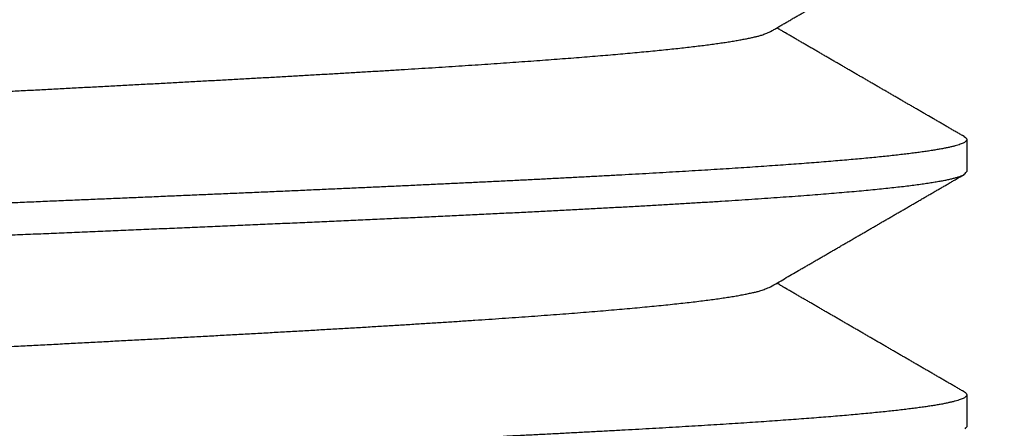
# Model space of a CAD drawing. Extents: x 10 to 415, y 0 to 297.
# Drawn here: x 133 to 133, y 239 to 239 of the extents above; entities that cross this region are included whole.
import ezdxf

# ---------------------------------------------------------------- set-up
doc = ezdxf.new("R2010")
doc.units = 0
doc.layers.add('1', color=7, linetype='CONTINUOUS')
doc.styles.get("Standard").update_dxf_attribs({"font": 'monotxt.shx'})
doc.dimstyles.new('DSTYLE1', dxfattribs={"dimtxt": 5, "dimasz": 3, "dimexe": 2, "dimexo": 0, "dimgap": 1.5, "dimtad": 1, "dimlfac": 2, "dimrnd": 0.01, "dimzin": 11, "dimcen": 0.09, "dimazin": 3, "dimtp": 1, "dimtm": 1, "dimtfac": 1, "dimtofl": 0, "dimtmove": 0, "dimatfit": 3})

# ---------------------------------------------------------------- blocks, each defined once
blk = doc.blocks.new('_AH13')
at = {"color": 0, "linetype": 'CONTINUOUS'}
blk.add_solid([(0, 0), (-1, 0.166667), (-1, -0.166667), (0, 0)], dxfattribs=at)
blk = doc.blocks.new('*D3890')
at = {"layer": '1', "color": 4, "linetype": 'CONTINUOUS'}
for p, q in [((130.92719, 245.39511), (106.12007, 245.39511)), ((108.12007, 245.39511), (108.12007, 207.6201)), ((108.12007, 169.8451), (108.12007, 207.6201)), ((142.02601, 169.8451), (106.12007, 169.8451))]:
    blk.add_line(p, q, dxfattribs=at)
at = {"layer": '1', "color": 4, "xscale": 3, "yscale": 3, "zscale": 3}
for p, rotation in [((108.12007, 245.39511), 450), ((108.12007, 169.8451), 270)]:
    blk.add_blockref('_AH13', p, dxfattribs=dict(at, rotation=rotation))
at = {"layer": '1', "color": 4, "linetype": 'CONTINUOUS', "width": 0.8}
blk.add_text('151,1', height=2.5, rotation=90, dxfattribs=at).set_placement((106.61907, 202.6201))

msp = doc.modelspace()

# ---------------------------------------------------------------- linework, layer by layer
at = {"layer": '1', "color": 3, "linetype": 'CONTINUOUS'}
for p, q in [((133.37601, 239.22167), (133.37601, 239.19273)), ((133.37601, 238.99066), (133.37601, 238.96174))]:
    msp.add_line(p, q, dxfattribs=at)
for points in [[(132.50947, 238.67334, -0.0000002), (132.52955, 238.67418, 0.000005), (132.54962, 238.67503, 0.0000108)], [(133.21887, 238.40739, 0.0000002), (133.22047, 238.40832, 0.0000001), (133.22206, 238.40924, 0.0000001), (133.22366, 238.41017, 0), (133.22525, 238.41109, -0.0000001), (133.22685, 238.41202, -0.0000002), (133.22845, 238.41294, -0.0000002), (133.23004, 238.41387, -0.0000003)], [(132.34939, 239.35958, -0.0000454), (132.36922, 239.36043, -0.0000399), (132.38911, 239.36127, -0.0000339), (132.40906, 239.36211, -0.0000286), (132.42906, 239.36296, -0.0000226), (132.4491, 239.3638, -0.0000174), (132.46917, 239.36465, -0.0000114), (132.48925, 239.36549, -0.0000062), (132.50934, 239.36634, -0.0000004), (132.52943, 239.36718, 0.0000048), (132.5495, 239.36802, 0.0000107), (132.56954, 239.36887, 0.0000159), (132.58955, 239.36971, 0.0000218), (132.60951, 239.37056, 0.0000272), (132.62942, 239.3714, 0.0000333), (132.64926, 239.37224, 0.0000389)], [(132.43187, 239.13208, -0.0000204), (132.45057, 239.13286, -0.0000153), (132.4693, 239.13365, -0.0000108), (132.48804, 239.13444, -0.0000057), (132.50679, 239.13523, -0.0000012), (132.52554, 239.13602, 0.0000039), (132.54427, 239.1368, 0.0000084), (132.56299, 239.13759, 0.0000135), (132.58167, 239.13838, 0.0000181), (132.60032, 239.13917, 0.0000233), (132.61893, 239.13995, 0.000028), (132.63748, 239.14074, 0.0000333), (132.65596, 239.14153, 0.0000382), (132.67438, 239.14232, 0.0000437), (132.69272, 239.14311, 0.0000488), (132.71097, 239.14389, 0.0000547), (132.72911, 239.14468, 0.0000599), (132.74716, 239.14547, 0.0000658), (132.76509, 239.14626, 0.0000712), (132.7829, 239.14704, 0.0000773), (132.80059, 239.14783, 0.0000831), (132.81813, 239.14862, 0.0000897), (132.83553, 239.14941, 0.0000961), (132.85278, 239.1502, 0.0001033), (132.86986, 239.15098, 0.0001103), (132.88678, 239.15177, 0.0001182), (132.90352, 239.15256, 0.0001259), (132.92008, 239.15335, 0.0001346), (132.93644, 239.15413, 0.0001434), (132.9526, 239.15492, 0.0001533), (132.96856, 239.15571, 0.0001629), (132.9843, 239.1565, 0.0001733), (132.99981, 239.15729, 0.0001836), (133.0151, 239.15807, 0.0001947), (133.03014, 239.15886, 0.0002062), (133.04495, 239.15965, 0.000219), (133.05951, 239.16044, 0.0002323), (133.07381, 239.16122, 0.0002471), (133.08785, 239.16201, 0.0002626), (133.10163, 239.1628, 0.0002798), (133.11512, 239.16359, 0.000298), (133.12834, 239.16438, 0.0003182), (133.14127, 239.16516, 0.00034), (133.15391, 239.16595, 0.0003642), (133.16624, 239.16674, 0.0003901), (133.17826, 239.16753, 0.0004185), (133.18997, 239.16831, 0.0004484), (133.20137, 239.1691, 0.0004799), (133.21244, 239.16989, 0.0005152), (133.22319, 239.17068, 0.0005542), (133.23361, 239.17147, 0.000598), (133.24369, 239.17225, 0.0006463), (133.25343, 239.17304, 0.0007014), (133.26283, 239.17383, 0.0007626), (133.27188, 239.17462, 0.0008332), (133.28058, 239.1754, 0.0009123), (133.28891, 239.17619, 0.0010049), (133.29689, 239.17698, 0.0011097), (133.3045, 239.17777, 0.0012341), (133.31174, 239.17856, 0.0013762), (133.3186, 239.17934, 0.0015456), (133.3251, 239.18013, 0.0017374), (133.3312, 239.18092, 0.001966), (133.33693, 239.18171, 0.0022226), (133.34227, 239.18249, 0.002586), (133.34724, 239.18328, 0.0030682), (133.3518, 239.18407, 0.0035276), (133.35599, 239.18486, 0.0038884), (133.35978, 239.18564, 0.0051828), (133.36318, 239.18643, 0.0078402), (133.36619, 239.18725, 0.0078532), (133.36879, 239.18801, 0.0031518), (133.37095, 239.1887, 0.0153478), (133.37281, 239.18958, 0.0519436), (133.3745, 239.19094, 0.0545546), (133.37601, 239.19273, 0.0430482)], [(132.43191, 238.90108, -0.0000202), (132.45062, 238.90187, -0.0000151), (132.46934, 238.90265, -0.0000106), (132.48808, 238.90344, -0.0000056), (132.50683, 238.90423, -0.0000011), (132.52558, 238.90502, 0.000004), (132.54431, 238.90581, 0.0000084), (132.56302, 238.90659, 0.0000135), (132.58171, 238.90738, 0.0000181), (132.60036, 238.90817, 0.0000232), (132.61896, 238.90896, 0.0000279)], [(133.37369, 239.22433), (133.37473, 239.22364, -0.0346434), (133.37547, 239.22295, -0.05296), (133.37589, 239.22225, -0.0820638), (133.376, 239.22156, -0.1085921), (133.3758, 239.22086, -0.1029266), (133.37529, 239.22017, -0.0728319), (133.37446, 239.21947, -0.0463008), (133.37332, 239.21878, -0.0306084), (133.37187, 239.21808, -0.0208819), (133.37011, 239.21739, -0.0151441), (133.36803, 239.21669, -0.0112576), (133.36565, 239.216, -0.0087247), (133.36295, 239.2153, -0.0068853), (133.35995, 239.21461, -0.0056029), (133.35663, 239.21391, -0.0046134), (133.35301, 239.21322, -0.0038857), (133.34909, 239.21252, -0.0032975), (133.34487, 239.21183, -0.0028468), (133.34034, 239.21113, -0.0024702), (133.33552, 239.21044, -0.0021726), (133.3304, 239.20974, -0.0019176), (133.32498, 239.20905, -0.0017112), (133.31927, 239.20835, -0.0015308), (133.31327, 239.20766, -0.0013816), (133.30697, 239.20696, -0.0012497), (133.30039, 239.20627, -0.0011394), (133.29352, 239.20557, -0.001038), (133.28637, 239.20488, -0.0009495), (133.27893, 239.20418, -0.000869), (133.27121, 239.20349, -0.0007986), (133.26322, 239.20279, -0.0007355), (133.25496, 239.2021, -0.0006804), (133.24642, 239.2014, -0.0006303), (133.23763, 239.20071, -0.0005861), (133.22856, 239.20001, -0.0005457), (133.21924, 239.19931, -0.0005096), (133.20967, 239.19862, -0.0004765), (133.19984, 239.19792, -0.0004468), (133.18976, 239.19723, -0.0004194), (133.17944, 239.19653, -0.0003944), (133.16887, 239.19584, -0.0003715), (133.15807, 239.19514, -0.0003507), (133.14702, 239.19445, -0.0003309), (133.13575, 239.19375, -0.0003122), (133.12425, 239.19306, -0.0002945), (133.11253, 239.19236, -0.0002773), (133.10058, 239.19167, -0.0002617), (133.08842, 239.19097, -0.0002471), (133.07605, 239.19028, -0.0002337), (133.06348, 239.18958, -0.0002209), (133.0507, 239.18889, -0.0002093), (133.03773, 239.18819, -0.0001981), (133.02457, 239.1875, -0.000188), (133.01123, 239.1868, -0.0001781), (132.9977, 239.18611, -0.0001692), (132.98399, 239.18541, -0.0001604), (132.97011, 239.18472, -0.0001524), (132.95606, 239.18402, -0.0001446), (132.94185, 239.18333, -0.0001375), (132.92749, 239.18263, -0.0001303), (132.91296, 239.18194, -0.0001235), (132.89829, 239.18124, -0.0001163), (132.88348, 239.18055, -0.0001099), (132.86853, 239.17985, -0.0001034), (132.85345, 239.17916, -0.0000976), (132.83824, 239.17846, -0.0000917), (132.82292, 239.17777, -0.0000864), (132.80748, 239.17707, -0.0000809), (132.79192, 239.17637, -0.000076), (132.77627, 239.17568, -0.0000709), (132.76052, 239.17498, -0.0000663), (132.74467, 239.17429, -0.0000615), (132.72874, 239.17359, -0.0000573), (132.71273, 239.1729, -0.0000527), (132.69664, 239.1722, -0.0000488), (132.68048, 239.17151, -0.0000445), (132.66426, 239.17081, -0.0000406), (132.64798, 239.17012, -0.0000362), (132.63164, 239.16942, -0.0000324), (132.61526, 239.16873, -0.0000281), (132.59884, 239.16803, -0.0000244), (132.58238, 239.16734, -0.0000203), (132.56589, 239.16664, -0.0000167), (132.54938, 239.16595, -0.0000127), (132.53285, 239.16525, -0.0000091), (132.51632, 239.16456, -0.0000052), (132.49977, 239.16386, -0.0000016), (132.48323, 239.16317, 0.0000023), (132.46669, 239.16247, 0.0000059), (132.45017, 239.16178, 0.0000098), (132.43366, 239.16108, 0.0000134), (132.41718, 239.16039, 0.0000174)], [(132.48944, 238.47043, 0.0000008), (132.47403, 238.46978, 0.0000039)], [(132.80738, 238.94607, -0.0000808), (132.79183, 238.94537, -0.000076), (132.77618, 238.94468, -0.000071), (132.76043, 238.94398, -0.0000665), (132.74459, 238.94329, -0.0000618), (132.72865, 238.94259, -0.0000576), (132.71264, 238.94189, -0.0000531), (132.69655, 238.9412, -0.000049), (132.68039, 238.9405, -0.0000444), (132.66417, 238.93981, -0.0000404), (132.64789, 238.93911, -0.000036), (132.63155, 238.93842, -0.0000322), (132.61517, 238.93772, -0.000028), (132.59875, 238.93703, -0.0000243), (132.58229, 238.93633, -0.0000202), (132.56581, 238.93564, -0.0000166), (132.5493, 238.93494, -0.0000126), (132.53277, 238.93425, -0.0000091), (132.51623, 238.93355, -0.0000051), (132.49969, 238.93286, -0.0000016), (132.48315, 238.93216, 0.0000024), (132.46661, 238.93147, 0.0000059), (132.45009, 238.93077, 0.0000098), (132.43359, 238.93008, 0.0000134), (132.41711, 238.92938, 0.0000173)], [(132.45662, 239.26262, -0.0000209), (132.4714, 239.26339, -0.0000146), (132.48619, 239.26417, -0.000009), (132.50099, 239.26495, -0.0000029), (132.51579, 239.26573, 0.0000026), (132.53058, 239.2665, 0.0000088), (132.54536, 239.26728, 0.0000144), (132.56012, 239.26806, 0.0000206), (132.57485, 239.26883, 0.0000262), (132.58955, 239.26961, 0.0000326), (132.60421, 239.27039, 0.0000384), (132.61882, 239.27117, 0.000045), (132.63338, 239.27194, 0.000051), (132.64789, 239.27272, 0.0000578), (132.66232, 239.2735, 0.0000639), (132.67668, 239.27428, 0.0000706), (132.69097, 239.27505, 0.0000769), (132.70517, 239.27583, 0.0000841), (132.71927, 239.27661, 0.0000909), (132.73329, 239.27738, 0.0000986), (132.74719, 239.27816, 0.0001059), (132.76099, 239.27894, 0.0001142), (132.77468, 239.27972, 0.0001222), (132.78824, 239.28049, 0.0001313), (132.80167, 239.28127, 0.0001401), (132.81497, 239.28205, 0.00015), (132.82812, 239.28283, 0.0001598), (132.84114, 239.2836, 0.000171), (132.85399, 239.28438, 0.0001815), (132.86669, 239.28516, 0.0001928), (132.87922, 239.28593, 0.000204), (132.89159, 239.28671, 0.0002164), (132.90378, 239.28749, 0.000229), (132.91579, 239.28827, 0.0002431), (132.92762, 239.28904, 0.0002576), (132.93926, 239.28982, 0.0002737), (132.9507, 239.2906, 0.0002905), (132.96194, 239.29138, 0.000309), (132.97298, 239.29215, 0.0003285), (132.9838, 239.29293, 0.0003501), (132.99441, 239.29371, 0.0003731), (133.0048, 239.29448, 0.0003988), (133.01496, 239.29526, 0.0004257), (133.0249, 239.29604, 0.0004547), (133.03459, 239.29682, 0.0004851), (133.04405, 239.29759, 0.0005173), (133.05326, 239.29837, 0.000553), (133.06223, 239.29915, 0.0005924), (133.07094, 239.29993, 0.0006361), (133.07941, 239.3007, 0.0006841), (133.08761, 239.30148, 0.000738), (133.09556, 239.30226, 0.0007977), (133.10324, 239.30303, 0.0008655), (133.11065, 239.30381, 0.0009411), (133.11779, 239.30459, 0.0010277), (133.12466, 239.30537, 0.0011244), (133.13124, 239.30614, 0.0012386), (133.13754, 239.30692, 0.0013693), (133.14355, 239.3077, 0.001513), (133.14928, 239.30848, 0.0016628), (133.15471, 239.30925, 0.0018719), (133.15986, 239.31003, 0.002142), (133.16471, 239.31081, 0.002356), (133.16926, 239.31158, 0.0024784), (133.1735, 239.31236, 0.0031315), (133.17747, 239.31314, 0.0044096), (133.18118, 239.31394, 0.0040034), (133.18448, 239.31469, 0.001467), (133.18732, 239.31537, 0.0069585), (133.19027, 239.31625, 0.017822), (133.19391, 239.31759, 0.0130721), (133.19813, 239.31936, 0.0085486)], [(133.36258, 239.41462, 0.0000007), (133.36412, 239.41552, 0.0000321)], [(132.51418, 238.44254, 0.0000012), (132.53257, 238.44331, 0.0000056)], [(133.19813, 239.31936), (133.19972, 239.32028, -0.0000015), (133.20132, 239.32121, -0.0000015), (133.20292, 239.32213, -0.0000015), (133.20451, 239.32306, -0.0000015), (133.20611, 239.32398, -0.0000015), (133.2077, 239.32491, -0.0000015), (133.2093, 239.32583, -0.0000015), (133.2109, 239.32676, -0.0000015), (133.21249, 239.32768, -0.0000015), (133.21409, 239.32861, -0.0000015), (133.21568, 239.32953, -0.0000015), (133.21728, 239.33046, -0.0000015), (133.21888, 239.33138, -0.0000015), (133.22047, 239.33231, -0.0000015), (133.22207, 239.33323, -0.0000015), (133.22366, 239.33416, -0.0000015), (133.22526, 239.33508, -0.0000015), (133.22685, 239.33601, -0.0000015), (133.22845, 239.33693, -0.0000015), (133.23005, 239.33786, -0.0000015), (133.23164, 239.33878, -0.0000015), (133.23324, 239.33971, -0.0000015), (133.23483, 239.34063, -0.0000015), (133.23643, 239.34156, -0.0000015), (133.23803, 239.34248, -0.0000015), (133.23962, 239.34341, -0.0000015), (133.24122, 239.34433, -0.0000015), (133.24281, 239.34526, -0.0000015), (133.24441, 239.34618, -0.0000016), (133.24601, 239.34711, -0.0000016), (133.2476, 239.34803, -0.0000016), (133.2492, 239.34896, -0.0000016), (133.25079, 239.34988, -0.0000016), (133.25239, 239.35081, -0.0000016), (133.25399, 239.35173, -0.0000016), (133.25558, 239.35265, -0.0000016), (133.25718, 239.35358, -0.0000016), (133.25877, 239.3545, -0.0000016), (133.26037, 239.35543, -0.0000016), (133.26197, 239.35635, -0.0000015), (133.26356, 239.35728, -0.0000015), (133.26516, 239.3582, -0.0000015), (133.26675, 239.35913, -0.0000015), (133.26835, 239.36005, -0.0000015), (133.26995, 239.36098, -0.0000015), (133.27154, 239.3619, -0.0000015), (133.27314, 239.36283, -0.0000015), (133.27474, 239.36375, -0.0000015), (133.27633, 239.36468, -0.0000015), (133.27793, 239.3656, -0.0000015), (133.27952, 239.36652, -0.0000015), (133.28112, 239.36745, -0.0000014), (133.28272, 239.36837, -0.0000014), (133.28431, 239.3693, -0.0000014), (133.28591, 239.37022, -0.0000014), (133.2875, 239.37115, -0.0000014), (133.2891, 239.37207, -0.0000014), (133.2907, 239.373, -0.0000014), (133.29229, 239.37392, -0.0000014), (133.29389, 239.37485, -0.0000014), (133.29548, 239.37577, -0.0000014), (133.29708, 239.37669, -0.0000014), (133.29868, 239.37762, -0.0000014), (133.30027, 239.37854, -0.0000013), (133.30187, 239.37947, -0.0000013), (133.30347, 239.38039, -0.0000013), (133.30506, 239.38132, -0.0000013), (133.30666, 239.38224, -0.0000013), (133.30825, 239.38317, -0.0000013), (133.30985, 239.38409, -0.0000013), (133.31145, 239.38501, -0.0000013), (133.31304, 239.38594, -0.0000013), (133.31464, 239.38686, -0.0000013), (133.31624, 239.38779, -0.0000013), (133.31783, 239.38871, -0.0000013), (133.31943, 239.38964, -0.0000013), (133.32102, 239.39056, -0.0000012), (133.32262, 239.39149, -0.0000012), (133.32422, 239.39241, -0.0000012), (133.32581, 239.39333, -0.0000012), (133.32741, 239.39426, -0.0000012), (133.32901, 239.39518, -0.0000012), (133.3306, 239.39611, -0.0000012), (133.3322, 239.39703, -0.0000012), (133.33379, 239.39796, -0.0000012), (133.33539, 239.39888, -0.0000012), (133.33699, 239.3998, -0.0000012), (133.33858, 239.40073, -0.0000012), (133.34018, 239.40165, -0.0000012), (133.34178, 239.40258, -0.0000012), (133.34337, 239.4035, -0.0000011), (133.34497, 239.40443, -0.0000011), (133.34656, 239.40535, -0.0000011), (133.34816, 239.40627, -0.0000012), (133.34976, 239.4072, -0.0000011), (133.35135, 239.40812, -0.000001), (133.35295, 239.40905, -0.0000011), (133.35455, 239.40997, -0.0000016), (133.35615, 239.4109, -0.000001), (133.35774, 239.41182, 0.0000009), (133.35932, 239.41274, -0.0000016), (133.36093, 239.41367, -0.0000089)], [(132.49962, 238.70186, -0.0000016), (132.48308, 238.70116, 0.0000023), (132.46655, 238.70047, 0.0000058)], [(132.45324, 239.03144, -0.0000236), (132.46916, 239.03228, -0.0000173), (132.48509, 239.03311, -0.0000101), (132.50103, 239.03395, -0.0000037), (132.51697, 239.03479, 0.0000034), (132.5329, 239.03562, 0.0000098), (132.54881, 239.03646, 0.000017), (132.5647, 239.0373, 0.0000234), (132.58056, 239.03814, 0.0000308), (132.59637, 239.03897, 0.0000374), (132.61214, 239.03981, 0.0000449), (132.62785, 239.04065, 0.0000518), (132.64349, 239.04149, 0.0000596), (132.65906, 239.04232, 0.0000669), (132.67455, 239.04316, 0.0000752), (132.68994, 239.044, 0.0000826), (132.70524, 239.04483, 0.0000908), (132.72043, 239.04567, 0.0000986), (132.73551, 239.04651, 0.0001074), (132.75046, 239.04735, 0.0001158), (132.76529, 239.04818, 0.0001254), (132.77998, 239.04902, 0.0001347), (132.79453, 239.04986, 0.0001452), (132.80892, 239.05069, 0.0001555), (132.82316, 239.05153, 0.0001672), (132.83723, 239.05237, 0.0001788), (132.85112, 239.05321, 0.0001919), (132.86483, 239.05404, 0.000205), (132.87836, 239.05488, 0.0002196), (132.89168, 239.05572, 0.0002338), (132.90481, 239.05655, 0.0002488), (132.91772, 239.05739, 0.0002643), (132.93042, 239.05823, 0.0002817), (132.94289, 239.05907, 0.0002998), (132.95514, 239.0599, 0.0003199), (132.96715, 239.06074, 0.0003412), (132.97892, 239.06158, 0.0003648), (132.99044, 239.06242, 0.00039), (133.00172, 239.06325, 0.000418), (133.01272, 239.06409, 0.0004483), (133.02347, 239.06493, 0.0004822), (133.03394, 239.06576, 0.0005187), (133.04414, 239.0666, 0.0005587), (133.05405, 239.06744, 0.0006012), (133.06368, 239.06828, 0.0006464), (133.07301, 239.06911, 0.0006973), (133.08205, 239.06995, 0.0007539), (133.09078, 239.07079, 0.0008182), (133.09922, 239.07162, 0.0008898), (133.10734, 239.07246, 0.0009718), (133.11515, 239.0733, 0.0010634), (133.12264, 239.07414, 0.0011718), (133.12981, 239.07497, 0.001296), (133.13665, 239.07581, 0.0014375), (133.14317, 239.07665, 0.0015934), (133.14934, 239.07748, 0.0018059), (133.15519, 239.07832, 0.0020786), (133.16069, 239.07916, 0.0022957), (133.16585, 239.08, 0.0024199), (133.17064, 239.08083, 0.0030652), (133.17512, 239.08167, 0.004332), (133.1793, 239.08254, 0.0039542), (133.18301, 239.08335, 0.0014589), (133.1862, 239.08408, 0.0069091), (133.18949, 239.08502, 0.0179214), (133.19351, 239.08647, 0.0133767), (133.19815, 239.08837, 0.0088464)], [(133.37369, 239.22433), (133.37215, 239.22522, 0.0000129), (133.3706, 239.22612, 0.0000132), (133.36906, 239.22701, 0.0000129), (133.36751, 239.22791, 0.0000117), (133.36597, 239.2288, 0.0000109), (133.36443, 239.2297, 0.0000102), (133.36288, 239.23059, 0.0000094), (133.36134, 239.23149, 0.0000086), (133.35979, 239.23238, 0.0000079), (133.35825, 239.23328, 0.000007), (133.35671, 239.23417, 0.0000063), (133.35516, 239.23506, 0.0000055), (133.35362, 239.23596, 0.0000047), (133.35207, 239.23685, 0.0000039), (133.35053, 239.23775, 0.0000031), (133.34899, 239.23864, 0.0000023), (133.34744, 239.23953, 0.0000016), (133.3459, 239.24043, 0.0000007), (133.34435, 239.24132), (133.34281, 239.24222, -0.0000008), (133.34127, 239.24311, -0.0000011), (133.33972, 239.244, -0.0000011), (133.33818, 239.2449, -0.0000011), (133.33664, 239.24579, -0.0000011), (133.33509, 239.24668, -0.0000011), (133.33355, 239.24758, -0.0000012), (133.332, 239.24847, -0.0000012), (133.33046, 239.24937, -0.0000012), (133.32892, 239.25026, -0.0000012), (133.32737, 239.25115, -0.0000012), (133.32583, 239.25205, -0.0000012), (133.32429, 239.25294, -0.0000012), (133.32274, 239.25384, -0.0000012), (133.3212, 239.25473, -0.0000012), (133.31965, 239.25562, -0.0000012), (133.31811, 239.25652, -0.0000012), (133.31657, 239.25741, -0.0000012), (133.31502, 239.25831, -0.0000012), (133.31348, 239.2592, -0.0000012), (133.31194, 239.26009, -0.0000012), (133.31039, 239.26099, -0.0000012), (133.30885, 239.26188, -0.0000013), (133.3073, 239.26278, -0.0000013), (133.30576, 239.26367, -0.0000013), (133.30422, 239.26456, -0.0000013), (133.30267, 239.26546, -0.0000013), (133.30113, 239.26635, -0.0000013), (133.29959, 239.26725, -0.0000013), (133.29804, 239.26814, -0.0000013), (133.2965, 239.26903, -0.0000013), (133.29495, 239.26993, -0.0000013), (133.29341, 239.27082, -0.0000013), (133.29187, 239.27172, -0.0000013), (133.29032, 239.27261, -0.0000013), (133.28878, 239.2735, -0.0000014), (133.28724, 239.2744, -0.0000014), (133.28569, 239.27529, -0.0000014), (133.28415, 239.27619, -0.0000014), (133.28261, 239.27708, -0.0000014), (133.28106, 239.27798, -0.0000014), (133.27952, 239.27887, -0.0000014), (133.27797, 239.27976, -0.0000014), (133.27643, 239.28066, -0.0000014), (133.27489, 239.28155, -0.0000014), (133.27334, 239.28245, -0.0000014), (133.2718, 239.28334, -0.0000014), (133.27026, 239.28424, -0.0000015), (133.26871, 239.28513, -0.0000015), (133.26717, 239.28602, -0.0000015), (133.26563, 239.28692, -0.0000015), (133.26408, 239.28781, -0.0000015), (133.26254, 239.28871, -0.0000015), (133.261, 239.2896, -0.0000015), (133.25945, 239.29049, -0.0000015), (133.25791, 239.29139, -0.0000015), (133.25636, 239.29228, -0.0000015), (133.25482, 239.29318, -0.0000015), (133.25328, 239.29407, -0.0000016), (133.25173, 239.29497, -0.0000016), (133.25019, 239.29586, -0.0000016), (133.24865, 239.29676, -0.0000016), (133.2471, 239.29765, -0.0000016), (133.24556, 239.29854, -0.0000016), (133.24402, 239.29944, -0.0000016), (133.24247, 239.30033, -0.0000016), (133.24093, 239.30123, -0.0000016), (133.23939, 239.30212, -0.0000016), (133.23784, 239.30302, -0.0000017), (133.2363, 239.30391, -0.0000017), (133.23476, 239.3048, -0.0000017), (133.23321, 239.3057, -0.0000017), (133.23167, 239.30659, -0.0000017), (133.23013, 239.30749, -0.0000017), (133.22858, 239.30838, -0.0000017), (133.22704, 239.30928, -0.0000017), (133.2255, 239.31017, -0.0000017), (133.22395, 239.31107, -0.0000017), (133.22241, 239.31196, -0.0000018), (133.22086, 239.31286, -0.0000018), (133.21932, 239.31375, -0.0000016), (133.21779, 239.31464, -0.0000018), (133.21624, 239.31554, -0.0000022), (133.21464, 239.31646, -0.0000017), (133.21315, 239.31733, -0.0000006), (133.2118, 239.31811, -0.0000024), (133.21006, 239.31912, -0.0000042), (133.20739, 239.32067, -0.0000021), (133.20389, 239.3227, -0.0000011)], [(133.19815, 239.08837), (133.19975, 239.0893, -0.0000005), (133.20134, 239.09022, -0.0000005), (133.20294, 239.09115, -0.0000005), (133.20453, 239.09207, -0.0000006), (133.20613, 239.093, -0.0000006), (133.20773, 239.09392, -0.0000006), (133.20932, 239.09485, -0.0000007), (133.21092, 239.09577, -0.0000007), (133.21251, 239.0967, -0.0000007), (133.21411, 239.09762, -0.0000008), (133.2157, 239.09855, -0.0000008), (133.2173, 239.09947, -0.0000008), (133.2189, 239.1004, -0.0000009), (133.22049, 239.10132, -0.0000009), (133.22209, 239.10225, -0.0000009), (133.22368, 239.10317, -0.0000009), (133.22528, 239.10409, -0.000001), (133.22687, 239.10502, -0.000001), (133.22847, 239.10594, -0.000001), (133.23007, 239.10687, -0.0000011), (133.23166, 239.10779, -0.0000011), (133.23326, 239.10872, -0.0000011), (133.23485, 239.10964, -0.0000012), (133.23645, 239.11057, -0.0000012), (133.23805, 239.11149, -0.0000012), (133.23964, 239.11242, -0.0000013), (133.24124, 239.11334, -0.0000013), (133.24283, 239.11427, -0.0000013), (133.24443, 239.11519, -0.0000013), (133.24603, 239.11612, -0.0000014), (133.24762, 239.11704, -0.0000014), (133.24922, 239.11797, -0.0000014), (133.25081, 239.11889, -0.0000015), (133.25241, 239.11982, -0.0000015), (133.25401, 239.12074, -0.0000015), (133.2556, 239.12167, -0.0000016), (133.2572, 239.12259, -0.0000016), (133.25879, 239.12351, -0.0000016), (133.26039, 239.12444, -0.0000016), (133.26199, 239.12536, -0.0000015), (133.26358, 239.12629, -0.0000015), (133.26518, 239.12721, -0.0000015), (133.26677, 239.12814, -0.0000015), (133.26837, 239.12906, -0.0000015), (133.26997, 239.12999, -0.0000015), (133.27156, 239.13091, -0.0000015), (133.27316, 239.13184, -0.0000015), (133.27475, 239.13276, -0.0000015), (133.27635, 239.13369, -0.0000015), (133.27795, 239.13461, -0.0000015), (133.27954, 239.13553, -0.0000014), (133.28114, 239.13646, -0.0000014), (133.28273, 239.13738, -0.0000014), (133.28433, 239.13831, -0.0000014), (133.28593, 239.13923, -0.0000014), (133.28752, 239.14016, -0.0000014), (133.28912, 239.14108, -0.0000014), (133.29072, 239.14201, -0.0000014), (133.29231, 239.14293, -0.0000014), (133.29391, 239.14386, -0.0000014), (133.2955, 239.14478, -0.0000014), (133.2971, 239.1457, -0.0000014), (133.2987, 239.14663, -0.0000013), (133.30029, 239.14755, -0.0000013), (133.30189, 239.14848, -0.0000013), (133.30348, 239.1494, -0.0000013), (133.30508, 239.15033, -0.0000013), (133.30668, 239.15125, -0.0000013), (133.30827, 239.15218, -0.0000013), (133.30987, 239.1531, -0.0000013), (133.31147, 239.15402, -0.0000013), (133.31306, 239.15495, -0.0000013), (133.31466, 239.15587, -0.0000013), (133.31625, 239.1568, -0.0000013), (133.31785, 239.15772, -0.0000013), (133.31945, 239.15865, -0.0000012), (133.32104, 239.15957, -0.0000012), (133.32264, 239.16049, -0.0000012), (133.32424, 239.16142, -0.0000012), (133.32583, 239.16234, -0.0000012), (133.32743, 239.16327, -0.0000012), (133.32902, 239.16419, -0.0000012), (133.33062, 239.16512, -0.0000012), (133.33222, 239.16604, -0.0000012), (133.33381, 239.16696, -0.0000012), (133.33541, 239.16789, -0.0000012), (133.33701, 239.16881, -0.0000012), (133.3386, 239.16974, -0.0000012), (133.3402, 239.17066, -0.0000012), (133.34179, 239.17159, -0.0000011), (133.34339, 239.17251, -0.0000011), (133.34499, 239.17343, -0.0000011), (133.34658, 239.17436, -0.0000011), (133.34818, 239.17528, -0.0000011), (133.34978, 239.17621, -0.0000011), (133.35137, 239.17713, -0.0000011), (133.35297, 239.17805, -0.0000011), (133.35457, 239.17898, -0.0000011), (133.35616, 239.17991, -0.0000011), (133.35776, 239.18083, -0.0000011), (133.35934, 239.18174, -0.0000011), (133.36095, 239.18268, -0.0000011), (133.3626, 239.18363, -0.000001), (133.36414, 239.18452, -0.0000011), (133.36554, 239.18533, -0.0000012), (133.36734, 239.18637, -0.0000002), (133.3701, 239.18797), (133.37372, 239.19007, -0.0000001)], [(132.50102, 238.80295, -0.0000036), (132.51696, 238.80379, 0.0000035), (132.53289, 238.80462, 0.0000098)], [(133.37369, 238.99334), (133.37215, 238.99424, -0.0000161), (133.3706, 238.99513, -0.0000165), (133.36906, 238.99602, -0.0000161), (133.36752, 238.99691, -0.0000149), (133.36597, 238.99781, -0.000014), (133.36443, 238.9987, -0.0000132), (133.36289, 238.99959, -0.0000124), (133.36134, 239.00049, -0.0000115), (133.3598, 239.00138, -0.0000107), (133.35826, 239.00227, -0.0000098), (133.35671, 239.00317, -0.000009), (133.35517, 239.00406, -0.0000081), (133.35362, 239.00495, -0.0000073), (133.35208, 239.00585, -0.0000065), (133.35054, 239.00674, -0.0000057), (133.34899, 239.00763, -0.0000048), (133.34745, 239.00853, -0.000004), (133.3459, 239.00942, -0.0000031), (133.34436, 239.01032, -0.0000023), (133.34282, 239.01121, -0.0000015), (133.34127, 239.0121, -0.0000011), (133.33973, 239.013, -0.0000011), (133.33819, 239.01389, -0.0000011), (133.33664, 239.01479, -0.0000011), (133.3351, 239.01568, -0.0000011), (133.33355, 239.01657, -0.0000012), (133.33201, 239.01747, -0.0000012), (133.33047, 239.01836, -0.0000012), (133.32892, 239.01925, -0.0000012), (133.32738, 239.02015, -0.0000012), (133.32583, 239.02104, -0.0000012), (133.32429, 239.02194, -0.0000012), (133.32275, 239.02283, -0.0000012), (133.3212, 239.02372, -0.0000012), (133.31966, 239.02462, -0.0000012), (133.31812, 239.02551, -0.0000012), (133.31657, 239.02641, -0.0000012), (133.31503, 239.0273, -0.0000012), (133.31348, 239.02819, -0.0000012), (133.31194, 239.02909, -0.0000012), (133.3104, 239.02998, -0.0000012), (133.30885, 239.03088, -0.0000013), (133.30731, 239.03177, -0.0000013), (133.30576, 239.03267, -0.0000013), (133.30422, 239.03356, -0.0000013), (133.30268, 239.03445, -0.0000013), (133.30113, 239.03535, -0.0000013), (133.29959, 239.03624, -0.0000013), (133.29805, 239.03714, -0.0000013), (133.2965, 239.03803, -0.0000013), (133.29496, 239.03892, -0.0000013), (133.29341, 239.03982, -0.0000013), (133.29187, 239.04071, -0.0000013), (133.29033, 239.04161, -0.0000014), (133.28878, 239.0425, -0.0000014), (133.28724, 239.04339, -0.0000014), (133.2857, 239.04429, -0.0000014), (133.28415, 239.04518, -0.0000014), (133.28261, 239.04608, -0.0000014), (133.28106, 239.04697, -0.0000014), (133.27952, 239.04787, -0.0000014), (133.27798, 239.04876, -0.0000014), (133.27643, 239.04965, -0.0000014), (133.27489, 239.05055, -0.0000014), (133.27335, 239.05144, -0.0000014), (133.2718, 239.05234, -0.0000014), (133.27026, 239.05323, -0.0000015), (133.26872, 239.05413, -0.0000015), (133.26717, 239.05502, -0.0000015), (133.26563, 239.05591, -0.0000015), (133.26408, 239.05681, -0.0000015), (133.26254, 239.0577, -0.0000015), (133.261, 239.0586, -0.0000015), (133.25945, 239.05949, -0.0000015), (133.25791, 239.06039, -0.0000015), (133.25637, 239.06128, -0.0000015), (133.25482, 239.06217, -0.0000015), (133.25328, 239.06307, -0.0000016), (133.25174, 239.06396, -0.0000016), (133.25019, 239.06486, -0.0000016), (133.24865, 239.06575, -0.0000016), (133.2471, 239.06665, -0.0000016), (133.24556, 239.06754, -0.0000016), (133.24402, 239.06844, -0.0000016), (133.24247, 239.06933, -0.0000016), (133.24093, 239.07022, -0.0000016), (133.23939, 239.07112, -0.0000016), (133.23784, 239.07201, -0.0000017), (133.2363, 239.07291, -0.0000017), (133.23476, 239.0738, -0.0000017), (133.23321, 239.0747, -0.0000017), (133.23167, 239.07559, -0.0000017), (133.23013, 239.07649, -0.0000017), (133.22858, 239.07738, -0.0000017), (133.22704, 239.07828, -0.0000017), (133.22549, 239.07917, -0.0000017), (133.22395, 239.08006, -0.0000018), (133.22241, 239.08096, -0.0000018), (133.22086, 239.08186, -0.0000018), (133.21932, 239.08275, -0.0000016), (133.21779, 239.08364, -0.0000018), (133.21623, 239.08454, -0.0000022), (133.21464, 239.08546, -0.0000017), (133.21315, 239.08633, -0.0000006), (133.2118, 239.08711, -0.0000024), (133.21006, 239.08812, -0.0000042), (133.20739, 239.08967, -0.0000021), (133.20389, 239.09169, -0.0000011)], [(133.37369, 238.99334), (133.37474, 238.99264, -0.0341754), (133.37547, 238.99194, -0.052229), (133.37589, 238.99125, -0.0817203), (133.37601, 238.99055, -0.1088573), (133.3758, 238.98986, -0.1029789), (133.37529, 238.98916, -0.072982), (133.37446, 238.98847, -0.0463506), (133.37332, 238.98777, -0.0305294), (133.37186, 238.98708, -0.0207432), (133.37009, 238.98638, -0.0149783), (133.368, 238.98569, -0.0111345), (133.36562, 238.98499, -0.0086482), (133.36291, 238.9843, -0.006839), (133.35991, 238.9836, -0.0055766), (133.35659, 238.98291, -0.0045989), (133.35298, 238.98221, -0.0038784), (133.34905, 238.98152, -0.0032948), (133.34483, 238.98082, -0.0028473), (133.3403, 238.98013, -0.0024727), (133.33548, 238.97943, -0.0021766), (133.33036, 238.97874, -0.0019223), (133.32494, 238.97804, -0.0017165), (133.31923, 238.97735, -0.0015364), (133.31322, 238.97665, -0.0013879), (133.30692, 238.97596, -0.0012526), (133.30033, 238.97526, -0.0011358), (133.29345, 238.97456, -0.0010319), (133.2863, 238.97387, -0.0009431), (133.27885, 238.97317, -0.0008637), (133.27114, 238.97248, -0.0007951), (133.26314, 238.97178, -0.000733), (133.25488, 238.97109, -0.0006788), (133.24635, 238.97039, -0.0006294), (133.23755, 238.9697, -0.0005858), (133.22849, 238.969, -0.0005459), (133.21917, 238.96831, -0.0005103), (133.2096, 238.96761, -0.0004776), (133.19977, 238.96692, -0.0004481), (133.18969, 238.96622, -0.000421), (133.17937, 238.96553, -0.0003966), (133.16879, 238.96483, -0.0003732), (133.15799, 238.96414, -0.0003508), (133.14694, 238.96344, -0.00033), (133.13566, 238.96275, -0.0003104), (133.12416, 238.96205, -0.0002926), (133.11243, 238.96136, -0.0002759), (133.10048, 238.96066, -0.0002607), (133.08833, 238.95997, -0.0002463), (133.07596, 238.95927, -0.0002332), (133.06339, 238.95858, -0.0002207), (133.05061, 238.95788, -0.0002093), (133.03765, 238.95719, -0.0001983), (133.02448, 238.95649, -0.0001883), (133.01114, 238.9558, -0.0001786), (132.99761, 238.9551, -0.0001698), (132.9839, 238.95441, -0.0001612), (132.97002, 238.95371, -0.0001532), (132.95597, 238.95302, -0.0001451)], [(133.3745, 238.95995, 0.0547145), (133.37601, 238.96174, 0.042972)]]:
    msp.add_lwpolyline(points, format="xyb", dxfattribs=at)

# ---------------------------------------------------------------- dimensions: what is measured, and where the dimension line sits
at = {"layer": '1', "color": 4, "linetype": 'CONTINUOUS'}
dim = msp.add_linear_dim(base=(108.12007, 245.39511), p1=(142.02601, 169.8451), p2=(130.92719, 245.39511), angle=90, dimstyle='DSTYLE1', override={"dimblk": '_AH13', "dimsah": 0}, dxfattribs=at)
dim.commit()
dim.dimension.update_dxf_attribs({"geometry": '*D3890', "text_midpoint": (105.36907, 207.6201), "dimtype": 128})

doc.saveas('drawing.dxf')
